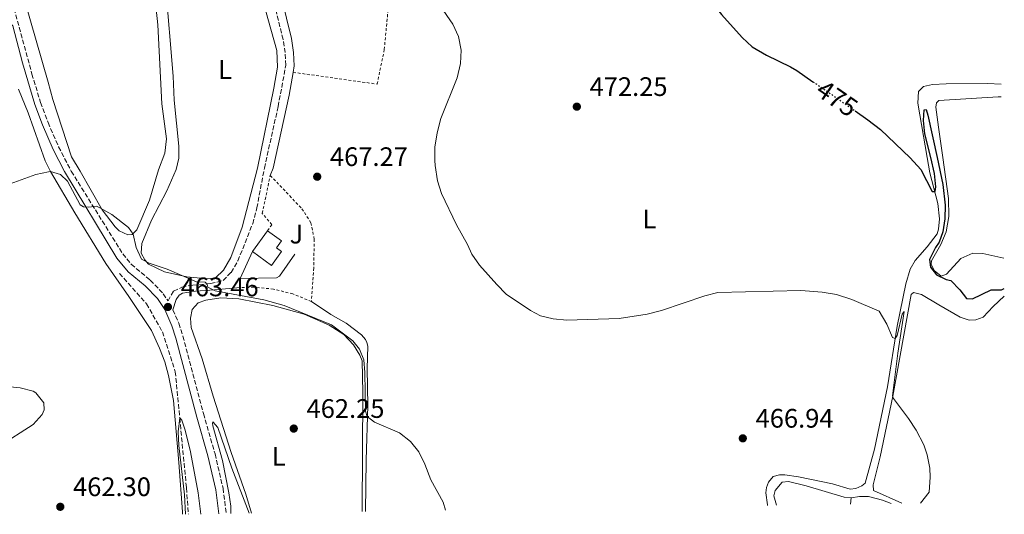
# Model space of a CAD drawing. Units: metres. Extents: x 604315 to 607770, y 4710709 to 4713074.
# Drawn here: x 607402 to 607770, y 4710756 to 4710941 of the extents above; entities that cross this region are included whole.
import ezdxf
from ezdxf.enums import TextEntityAlignment as Align

# ---------------------------------------------------------------- set-up
doc = ezdxf.new("R2010")
doc.units = ezdxf.units.M
doc.header["$MEASUREMENT"] = 0
for name, pattern in [('DGN Style 2', [1.7399219301090239, 1.043953158065414, -0.6959687720436097]), ('DGN Style 3', [2.435890702152634, 1.739921930109024, -0.6959687720436097]), ('DGN Style 5', [1.217945351076317, 0.5219765790327072, -0.6959687720436097])]:
    doc.linetypes.add(name, pattern=pattern)
for name, color, linetype, lineweight in [('Barranco lineal', 142, 'DGN Style 3', 13), ('Camino', 7, 'DGN Style 3', 0), ('Cota de curva de nivel directora', 7, 'Continuous', 0), ('Cota de punto acotado terreno', 7, 'Continuous', 0), ('Curva de nivel directora', 30, 'Continuous', 30), ('Curva de nivel directora no vista', 30, 'DGN Style 5', 30), ('Curva de nivel intermedia', 30, 'Continuous', 0), ('Edificio', 1, 'Continuous', 13), ('Etiqueta de uso rústico', 92, 'Continuous', 0), ('Línea  de muro-pared o tapia', 1, 'Continuous', 13), ('Línea de cambio de uso (parcela vista)', 92, 'Continuous', 0), ('Margen derecho', 7, 'Continuous', 0), ('Punto acotado terreno (símbolo)', 7, 'Continuous', 0), ('Tela metálica o alambrada', 7, 'DGN Style 2', 0)]:
    doc.layers.add(name, color=color, linetype=linetype, lineweight=lineweight)
doc.styles.add('Style-Arial', font='arial.ttf')

# ---------------------------------------------------------------- blocks, each defined once
blk = doc.blocks.new('5PATER')
at = {"layer": 'Punto acotado terreno (símbolo)', "linetype": 'Continuous', "lineweight": 0}
h = blk.add_hatch(color=51, dxfattribs=at)
edge = h.paths.add_edge_path()
edge.add_ellipse((0, 0), major_axis=(-0.1095731443231308, -0.1110710700762829), ratio=0.9994222409660317, start_angle=0, end_angle=360)

msp = doc.modelspace()

# ---------------------------------------------------------------- linework, layer by layer
at = {"layer": 'Barranco lineal', "color": 142, "linetype": 'DGN Style 3', "lineweight": 13}
msp.add_polyline3d([(607439.0599999996, 4710846.15, 462.9499999999971), (607449.2000000002, 4710834.74, 462.070000000007), (607455.1399999997, 4710824.279999999, 461.7100000000065), (607459.9699999997, 4710809.380000001, 461.2700000000041), (607461.6299999999, 4710792.060000001, 460.1100000000006), (607464.1500000004, 4710765.9, 458.9400000000023), (607464.8700000001, 4710756.050000001, 458.3399999999965)], dxfattribs=at)
at = {"layer": 'Camino', "color": 7, "linetype": 'DGN Style 3', "lineweight": 0}
for points in [[(607398.3699999996, 4710949.990000002, 467.600000000006), (607406.3599999981, 4710920.76, 466.4299999999931), (607409.5900000002, 4710910.090000001, 465.9999999999999), (607412.3799999974, 4710902.560000001, 465.8099999999976), (607416.3099999991, 4710893.53, 465.6300000000047), (607421.0499999999, 4710884.370000001, 465.3600000000007), (607440.3299999986, 4710853.460000001, 464.8099999999976), (607443.4699999989, 4710849.590000002, 464.5099999999948), (607450.609999998, 4710843.59, 464.0800000000019), (607455.4999999986, 4710838.51, 463.7899999999937), (607457.2600000021, 4710835.86, 463.6000000000058), (607459.3200000008, 4710839.5, 463.6100000000007), (607462.3899999997, 4710840.99, 463.9700000000012), (607466.5699999996, 4710841.790000001, 464.3399999999965), (607473.1900000002, 4710842.340000001, 465.070000000007), (607477.8399999993, 4710843.500000001, 465.8699999999955), (607480.8299999976, 4710846.5, 466.1600000000035), (607483.3899999993, 4710850.840000001, 466.6699999999984), (607488.9300000002, 4710864.75, 467.1000000000058), (607490.4799999992, 4710870.640000002, 467.1199999999953), (607493.2899999988, 4710885.52, 467.4700000000012), (607498.4499999998, 4710908.58, 467.4499999999971), (607501.2899999986, 4710924.020000001, 467.7400000000054), (607501.0300000014, 4710928.75, 467.8399999999965), (607500.2800000005, 4710933.690000001, 467.8999999999943), (607496.6200000015, 4710948.67, 467.9900000000054)], [(607459.0799999972, 4710832.51, 463.3800000000048), (607461.280000001, 4710827.470000003, 463.0599999999976), (607462.839999999, 4710822.690000001, 462.8500000000058), (607470.4899999977, 4710793.689999999, 461.9900000000052), (607474.8500000008, 4710778.630000001, 461.3899999999995), (607477.8399999993, 4710765.720000001, 460.8099999999978), (607479.0500000007, 4710756.260000002, 460.350000000006)]]:
    msp.add_polyline3d(points, dxfattribs=at)
at = {"layer": 'Curva de nivel directora', "color": 30, "linetype": 'Continuous', "lineweight": 30, "elevation": 475, "flags": 128}
for points in [[(607579.5999999981, 4711011.62), (607590.3000000002, 4710999.010000001), (607592.6699999995, 4710994.690000001), (607595.4900000002, 4710984.960000001), (607597.1199999996, 4710981.060000001), (607600.0399999988, 4710977.01), (607605.0199999989, 4710973.970000001), (607614.9199999984, 4710971.050000001), (607619.9000000006, 4710970.250000001), (607623.9699999987, 4710969.03), (607643.3200000009, 4710962.939999999), (607651.2600000004, 4710959.760000002), (607654.709999999, 4710956.150000001), (607658.0099999983, 4710951.04), (607664.3299999994, 4710943.070000002), (607672.0799999987, 4710934.380000001), (607675.74, 4710930.970000003), (607681.0899999987, 4710927.789999999), (607690.13, 4710923.5), (607692.4700000002, 4710922.070000002), (607698.5099999997, 4710917.890000002)], [(607714.3100000002, 4710906.95), (607719.0599999999, 4710903.670000002), (607723.7599999984, 4710900.03), (607734.9099999998, 4710889.380000002), (607738.8799999993, 4710885.020000001), (607743.0900000003, 4710876.750000001), (607744.2500000005, 4710876.76), (607744.4600000005, 4710878.600000001), (607744.0000000001, 4710883.560000001), (607742.5499999995, 4710889.500000001), (607740.3700000001, 4710898.400000001), (607739.8099999991, 4710903.340000001), (607740.0999999997, 4710907.410000001), (607740.7999999993, 4710907.42), (607741.499999999, 4710905.350000001), (607744.9500000001, 4710889.540000001), (607747.0499999989, 4710879.380000002), (607747.9499999997, 4710871.710000001), (607747.9000000005, 4710866.59), (607747.1200000005, 4710861.660000001), (607745.7300000001, 4710857.840000002), (607744.36, 4710855.900000001), (607742.1399999983, 4710851.33), (607742.469999999, 4710848.490000002), (607744.7099999987, 4710845.600000001), (607748.2800000005, 4710843.84), (607750.0300000006, 4710843.51), (607753.4500000004, 4710840.060000001), (607755.9299999992, 4710836.770000001), (607758.2000000002, 4710836.620000001), (607765.2000000008, 4710840.020000001), (607769.0399999986, 4710840.010000002), (607770.0499999989, 4710840.520000001)]]:
    msp.add_lwpolyline(points, dxfattribs=at)
at = {"layer": 'Curva de nivel directora no vista', "color": 30, "linetype": 'DGN Style 5', "lineweight": 30, "elevation": 475, "flags": 128}
msp.add_lwpolyline([(607698.5099999997, 4710917.890000002), (607714.3100000002, 4710906.95)], dxfattribs=at)
at = {"layer": 'Curva de nivel intermedia', "color": 30, "linetype": 'Continuous', "lineweight": 0, "flags": 128}
for points, elevation in [([(607554.3800000007, 4710953.310000001), (607563.8400000001, 4710939.390000001), (607565.9500000001, 4710934.789999997), (607566.9100000013, 4710929.720000001), (607566.7200000011, 4710924.640000001), (607565.3700000012, 4710919.329999999), (607559.2500000012, 4710904.060000001), (607557.9000000012, 4710898.740000002), (607557.0200000005, 4710893.430000001), (607557.0499999997, 4710888.430000001), (607557.2300000006, 4710886.539999999), (607558.0599999998, 4710880.849999998), (607559.5900000011, 4710876.099999999), (607565.1100000018, 4710864.369999998), (607569.3400000008, 4710856.949999999), (607570.8899999998, 4710853.3), (607573.7300000007, 4710849.259999999), (607580.2199999995, 4710841.949999999), (607583.76, 4710838.42), (607592.8100000002, 4710832.28), (607596.5300000019, 4710830.319999999), (607601.3900000011, 4710829.119999999), (607606.5000000007, 4710828.699999999), (607625.9900000015, 4710829.329999999), (607636.5500000005, 4710830.880000001), (607641.8700000002, 4710832.210000001), (607658.0100000005, 4710837.800000001), (607662.8800000009, 4710838.970000001), (607694.0100000004, 4710839.789999999), (607701.99, 4710839.07), (607707.360000001, 4710838.199999998), (607713.0800000008, 4710836.41), (607723.2599999999, 4710831.989999999), (607726.1900000002, 4710827.15), (607728.2199999997, 4710822.17), (607729.2500000001, 4710821.849999999), (607730.0500000003, 4710822.91), (607731.8800000009, 4710830.9), (607732.6800000012, 4710831.9), (607730.2200000002, 4710816.289999999), (607728.26, 4710800.399999999), (607728.6800000002, 4710799.3), (607734.2999999995, 4710791.83), (607737.0900000011, 4710787.470000002), (607739.940000001, 4710782.029999998), (607741.2100000005, 4710778.210000001), (607742.1699999995, 4710773.3), (607742.4100000008, 4710769.9), (607742.0100000009, 4710764.310000001), (607738.7100000016, 4710760.230000001)], 470), ([(607398.2199999999, 4710879.710000001), (607407.7999999998, 4710883.119999999), (607412.5899999999, 4710884.13), (607413.3400000008, 4710884.239999999), (607417.0700000013, 4710883.119999999), (607419.6600000019, 4710880.71), (607424.4100000017, 4710871.789999999), (607425.6000000008, 4710871), (607427.6900000006, 4710870.91), (607430.4800000002, 4710871.289999999), (607432.0000000001, 4710870.609999998), (607436.2200000002, 4710868.220000001), (607442.4500000018, 4710863.289999999), (607444.2199999999, 4710860.859999999), (607445.3300000008, 4710855.869999998), (607447.3600000005, 4710851.470000002), (607450.1699999999, 4710849.989999999), (607456.9400000003, 4710847.740000002), (607467.9400000018, 4710842.989999998), (607471.2000000008, 4710842.91), (607471.9100000015, 4710841.989999999), (607472.1500000008, 4710841.06), (607474.8500000008, 4710839.58), (607493.0400000007, 4710836.300000001), (607500.7499999999, 4710834.180000001), (607518.41, 4710826.940000001), (607526.3899999995, 4710820.980000001), (607528.8700000006, 4710817.749999999), (607530.5500000014, 4710813.869999999), (607530.9000000001, 4710809.099999999), (607531.1200000015, 4710794.55), (607531.7300000016, 4710792.640000002), (607534.49, 4710790.520000001), (607543.8500000008, 4710786.439999999), (607548.0199999994, 4710783.289999999), (607551.1200000019, 4710779.369999999), (607553.3500000003, 4710774.82), (607555.5800000011, 4710768.949999998), (607560.160000001, 4710760.499999999), (607561.0999999997, 4710757.52)], 465.0000000000001), ([(607393.8900000004, 4710781.419999998), (607406.7900000018, 4710789.619999999), (607410.130000001, 4710793.350000001), (607410.8799999999, 4710795.070000002), (607410.8399999996, 4710797.78), (607407.8400000001, 4710801.460000001), (607406.8299999997, 4710802.099999999), (607401.9100000003, 4710803.34), (607390.570000001, 4710804.49)], 465.0000000000001), ([(607463.8200000002, 4710756.029999999), (607463.4800000006, 4710763.350000001), (607461.3400000014, 4710781.779999998), (607461.1, 4710786.81), (607461.6299999997, 4710792.060000001), (607462.4500000001, 4710791.249999999), (607463.7199999996, 4710787.489999999), (607465.6799999998, 4710779.359999999), (607468.5800000011, 4710764.039999997), (607469.5500000012, 4710756.119999998)], 460.0000000000001), ([(607480.7500000016, 4710756.289999999), (607480.7100000014, 4710759.08), (607479.9699999995, 4710764.009999999), (607477.6700000016, 4710776.09), (607474.0300000005, 4710789.140000001), (607473.8400000005, 4710790.070000002), (607474.0700000006, 4710790.659999998), (607475.8400000011, 4710788.52), (607481.0800000002, 4710773.279999998), (607487.5800000001, 4710756.390000002)], 460.0000000000001)]:
    msp.add_lwpolyline(points, dxfattribs=dict(at, elevation=elevation))
at = {"layer": 'Edificio', "color": 51, "linetype": 'Continuous', "lineweight": 13, "extrusion": (0.00485339251087966, 0.006756683691817383, 0.9999653953045695), "elevation": 35248.93785825204, "flags": 128}
msp.add_lwpolyline([(607479.3596782157, 4710723.684106762), (607484.9700004199, 4710731.494285042)], dxfattribs=at)
at = {"layer": 'Edificio', "color": 1, "linetype": 'Continuous', "lineweight": 13}
msp.add_polyline3d([(607499.75, 4710854.32, 470.6000000000058), (607496.0099999999, 4710849.130000001, 470.820000000007), (607488.7999999998, 4710854.32, 470.820000000007), (607494.4100000003, 4710862.130000001, 470.7400000000052), (607499.6600000003, 4710858.350000001, 470.5299999999989), (607497.79, 4710855.730000001, 470.7400000000052)], close=True, dxfattribs=at)
at = {"layer": 'Edificio', "color": 51, "linetype": 'Continuous', "lineweight": 13}
msp.add_polyline3d([(607494.4100000003, 4710862.130000001, 470.7400000000052), (607499.6600000003, 4710858.350000001, 470.5299999999989), (607497.79, 4710855.730000001, 470.7400000000052), (607499.75, 4710854.32, 470.6000000000058), (607496.0099999999, 4710849.130000001, 470.820000000007), (607488.7999999998, 4710854.32, 470.820000000007)], dxfattribs=at)
at = {"layer": 'Línea  de muro-pared o tapia', "color": 1, "linetype": 'Continuous', "lineweight": 13, "elevation": 467.6900000000023, "flags": 128}
msp.add_lwpolyline([(607484.2599999999, 4710844.199999999), (607488.7999999998, 4710854.32)], dxfattribs=at)
at = {"layer": 'Línea  de muro-pared o tapia', "color": 1, "linetype": 'Continuous', "lineweight": 13}
msp.add_polyline3d([(607504.6399999997, 4710853.34, 467.9100000000035), (607498.9699999997, 4710845.130000001, 467.7599999999948), (607497.8700000001, 4710844.529999999, 467.6900000000023), (607484.2599999999, 4710844.199999999, 467.6900000000023)], dxfattribs=at)
at = {"layer": 'Línea de cambio de uso (parcela vista)', "color": 92, "linetype": 'Continuous', "lineweight": 0, "extrusion": (-0.001301130362770175, -0.0126860210218863, 0.9999186826589508), "elevation": -60084.37945908992, "flags": 128}
msp.add_lwpolyline([(607712.873443305, 4710378.986276005), (607712.6334044709, 4710376.646087688)], dxfattribs=at)
at = {"layer": 'Línea de cambio de uso (parcela vista)', "color": 92, "linetype": 'Continuous', "lineweight": 0}
for points in [[(607472.0599999996, 4710844.119999999, 465.4600000000065), (607464.3099999996, 4710844.9, 464.8099999999977), (607455.9100000003, 4710846.720000001, 464.8099999999977), (607450, 4710849.560000001, 464.8800000000047), (607448.5199999996, 4710851.17, 465.0299999999989), (607447.2100000001, 4710853.779999999, 465.0299999999989), (607447.4600000001, 4710857.33, 465.0299999999989), (607451.0199999996, 4710866.039999999, 464.9499999999971), (607456.7699999996, 4710876.99, 465.0299999999989), (607460.29, 4710884.99, 465.9900000000052), (607461.29, 4710889.33, 465.9900000000052), (607461.2599999999, 4710893.720000001, 465.9900000000052), (607459.5199999996, 4710911.01, 465.929999999993), (607459.2300000006, 4710920, 465.929999999993), (607453.4299999997, 4710988.480000001, 467.8600000000006)], [(607450.1699999999, 4710969.83, 467.3000000000029), (607453.3899999997, 4710939.16, 466.5099999999948), (607454.9800000006, 4710909.640000001, 465.9700000000012), (607456.6900000004, 4710896.51, 465.5399999999936), (607456.04, 4710891.199999999, 465.5399999999936), (607453.6900000004, 4710884.890000001, 465.4499999999971), (607450.2800000003, 4710873.560000001, 465.2299999999959), (607445.5800000001, 4710862.449999999, 465.0099999999948), (607443.8499999996, 4710860.680000001, 465.0099999999948), (607442.2800000003, 4710860.600000001, 465.0099999999948), (607439, 4710862.140000001, 465.0099999999948), (607437.4699999997, 4710863.57, 465.0099999999948), (607432.5700000003, 4710869.970000001, 465.0800000000018), (607424.3600000005, 4710884.42, 465.5299999999989), (607421.2100000001, 4710889.789999999, 465.5399999999936), (607414.1399999997, 4710911.199999999, 466.0299999999989), (607412.4800000006, 4710917.65, 466.0299999999989), (607403.4800000006, 4710948.960000001, 467.3600000000006)], [(607491.7599999999, 4710951.84, 467.3800000000047), (607497.9199999999, 4710929.51, 467.1399999999995), (607498.1900000004, 4710923.279999999, 466.9600000000065), (607496.8700000001, 4710915.430000001, 466.8300000000018), (607490.7800000003, 4710885.480000001, 466.4100000000035), (607484.9800000006, 4710863.41, 466.2599999999948), (607480.75, 4710852.130000001, 466.3300000000018), (607478.0700000003, 4710847.33, 466.3300000000018), (607475.0199999996, 4710844.5, 465.8999999999942), (607472.0599999996, 4710844.119999999, 465.4600000000065)], [(607401.3600000005, 4710915.15, 466.320000000007), (607404.8899999997, 4710906.180000001, 465.9600000000065), (607411.25, 4710888.230000001, 465.2299999999959), (607413.3399999999, 4710884.24, 465.070000000007), (607422.4199999999, 4710868.810000001, 464.4100000000035), (607434.0499999998, 4710849.859999999, 463.8999999999942), (607442.6299999999, 4710837.449999999, 463.8999999999942), (607451.0499999998, 4710824.810000001, 463.5399999999936), (607454.0300000003, 4710818.210000001, 463.5399999999936), (607456.0099999999, 4710813.109999999, 463.179999999993), (607457.4100000003, 4710807.890000001, 462.9600000000065), (607459.2699999996, 4710798.600000001, 462.6699999999983), (607461.3399999999, 4710775.4, 461.429999999993), (607462.6100000005, 4710756.970000001, 460.1199999999953), (607462.6299999999, 4710756.01, 460.1100000000006)], [(607681.5499999998, 4710759.350000001, 465.8600000000006), (607681.4800000006, 4710759.57, 465.8699999999953), (607680.8499999996, 4710764.050000001, 466.0899999999965), (607681.1100000005, 4710766.029999999, 466.3099999999977), (607681.9000000004, 4710768.02, 466.7400000000052), (607683.6299999999, 4710770.130000001, 467.1100000000006), (607685.9500000002, 4710770.74, 467.4700000000012), (607688.04, 4710770.77, 467.5399999999936), (607693.0499999998, 4710770.07, 467.8300000000018), (607705.7699999996, 4710767.42, 468.1999999999971), (607712.3700000001, 4710765.41, 468.4900000000052), (607714.5199999996, 4710765.609999999, 468.4900000000052), (607716.8399999999, 4710766.619999999, 468.5599999999977), (607718.0999999996, 4710767.689999999, 468.6300000000047), (607721.5599999996, 4710780.41, 468.7100000000065), (607726.3499999996, 4710803.689999999, 469.3600000000006), (607729.9800000006, 4710826.430000001, 470.1600000000035), (607733.29, 4710842.289999999, 471.8300000000018), (607734.8499999996, 4710847.779999999, 472.9199999999983), (607736.7999999998, 4710850.949999999, 473.5099999999948), (607741.2699999996, 4710856.119999999, 473.8000000000029), (607744.9400000004, 4710860.939999999, 473.8000000000029), (607745.4400000004, 4710862.75, 474.0200000000041), (607745.8099999996, 4710866.59, 474.0899999999965), (607745.2699999996, 4710872.289999999, 474.3099999999977), (607742.29, 4710883.77, 475.0299999999989), (607741.2300000006, 4710889.480000001, 474.8800000000047), (607737.7999999998, 4710909.869999999, 475.4499999999971), (607738, 4710914.25, 475.6999999999971), (607739.8300000001, 4710916.109999999, 475.9400000000023), (607743.29, 4710916.83, 476.0599999999977), (607748.3600000005, 4710917.100000001, 476.179999999993), (607763.8200000003, 4710917.210000001, 476.6000000000058), (607768.8600000005, 4710916.99, 476.8800000000047)], [(607768.9400000004, 4710912.17, 476.179999999993), (607767.7699999996, 4710912.16, 476.179999999993), (607745.6399999997, 4710910.850000001, 475.9400000000023), (607744.7199999997, 4710909.92, 475.9400000000023), (607744.5, 4710908.300000001, 475.9400000000023), (607745.4800000006, 4710900.930000001, 476.179999999993), (607747.1399999997, 4710889.58, 476.0599999999977), (607749.1799999997, 4710874.24, 475.6199999999953), (607749.3799999999, 4710867.430000001, 475.179999999993), (607748.3399999999, 4710861.720000001, 475.2599999999948), (607746.3600000005, 4710856.92, 475.179999999993), (607742.8799999999, 4710850.83, 474.9700000000012), (607742.7199999997, 4710849.66, 474.8899999999995), (607743.7999999998, 4710847.230000001, 474.820000000007), (607746.5, 4710845.17, 474.820000000007), (607748.4699999997, 4710845.890000001, 474.8899999999995), (607753.8700000001, 4710851.77, 475.2599999999948), (607758.2699999996, 4710853.74, 475.2599999999948), (607762.1100000005, 4710853.560000001, 475.3999999999942), (607769.8700000001, 4710851.84, 475.6199999999953)], [(607488.5300000003, 4710756.41, 460.5800000000018), (607486.4199999999, 4710763.5, 460.6300000000047), (607480.8200000003, 4710779.140000001, 460.4799999999959), (607474.1200000001, 4710800.25, 461.7899999999936), (607470.0499999998, 4710814.16, 462.1600000000035), (607465.9000000004, 4710825.930000001, 462.7400000000052), (607465.6299999999, 4710829.359999999, 462.8099999999977), (607466.29, 4710832.630000001, 462.9600000000065), (607468.5899999999, 4710835.100000001, 462.8800000000047), (607471.3700000001, 4710836.180000001, 462.8800000000047), (607477, 4710837, 462.8800000000047), (607483.7000000002, 4710836.67, 462.8800000000047), (607496.4100000003, 4710834.09, 463.25), (607508.1500000004, 4710830.850000001, 463.320000000007), (607517.5700000003, 4710826.83, 463.9700000000012), (607523.0199999996, 4710823.230000001, 464.4799999999959), (607526.6100000005, 4710819.430000001, 464.5599999999977), (607528.9900000002, 4710815.560000001, 464.5599999999977), (607529.8300000001, 4710813.41, 464.5599999999977), (607530.0800000001, 4710801.600000001, 464.0500000000029), (607529.9199999999, 4710757.039999999, 462.8399999999965)], [(607731.7599999999, 4710760.119999999, 469.75), (607721.2100000001, 4710764.92, 469.5), (607721.0099999999, 4710767.01, 469.5), (607723.6799999997, 4710777.57, 469.429999999993), (607728.4199999999, 4710800.27, 469.9400000000023), (607735.1900000004, 4710838.230000001, 470.9600000000065), (607736.0599999996, 4710839, 470.9600000000065), (607739.0899999999, 4710838.279999999, 471.0299999999989), (607745.5999999996, 4710834.34, 471.0299999999989), (607753.6200000001, 4710829.779999999, 471.8300000000018), (607756.9500000002, 4710828.65, 472.1199999999953), (607759.4500000002, 4710828.74, 472.1199999999953), (607762.1799999997, 4710829.82, 472.4799999999959), (607765.9699999997, 4710833.76, 472.7799999999989), (607770.0899999999, 4710837.619999999, 473.7599999999948)], [(607510.9000000004, 4710835.67, 467.0299999999989), (607518.1699999999, 4710830.75, 466.9600000000065), (607523.8499999996, 4710827.5, 466.9600000000065), (607529.6600000003, 4710823.140000001, 466.7400000000052), (607531.1399999997, 4710821.41, 466.6699999999983), (607531.6799999997, 4710820.310000001, 466.5200000000041), (607531.9800000006, 4710818.980000001, 466.3099999999977), (607531.79, 4710810.539999999, 466.0099999999948), (607531.9500000002, 4710796.75, 465.1399999999995), (607531.3200000003, 4710776.26, 463.9100000000035), (607531.1200000001, 4710757.060000001, 463.6600000000035)], [(607684.8399999999, 4710759.4, 466.6399999999995), (607683.8499999996, 4710762.939999999, 466.6900000000023), (607684.3499999996, 4710764.92, 466.6900000000023), (607686.9299999997, 4710768.100000001, 466.7599999999948), (607689.3099999996, 4710768.24, 466.7599999999948), (607695.9100000003, 4710766.630000001, 466.7599999999948), (607710.2199999997, 4710762.380000001, 467.0500000000029), (607712.7800000003, 4710762.17, 467.1999999999971)], [(607712.7800000003, 4710762.17, 467.1999999999971), (607715.9199999999, 4710762.619999999, 467.4199999999983), (607719.2300000006, 4710762.66, 467.5599999999977), (607724.4900000002, 4710761.26, 467.7100000000065), (607727.7400000002, 4710760.060000001, 467.570000000007)]]:
    msp.add_polyline3d(points, dxfattribs=at)
at = {"layer": 'Margen derecho', "color": 7, "linetype": 'Continuous', "lineweight": 0}
for points in [[(607504.0699999991, 4710921.380000001, 467.6900000000024), (607504.4800000003, 4710923.820000002, 467.7400000000054), (607504.2199999989, 4710928.810000001, 467.8300000000018), (607503.4600000011, 4710934.020000001, 467.8999999999943), (607499.7199999995, 4710949.340000001, 467.9900000000054), (607496.3299999987, 4710967.650000001, 468.300000000003), (607495.9299999987, 4710972.000000001, 468.529999999999), (607495.6999999983, 4710987.600000001, 469.7700000000042), (607494.4299999988, 4710994.570000002, 470.4400000000024), (607492.2299999993, 4711002.450000001, 471.3699999999955)], [(607378.9600000015, 4710973.390000002, 470.9700000000012), (607380.8500000002, 4710969.730000001, 470.5500000000029), (607383.3400000002, 4710961.090000001, 470.0000000000001), (607385.1799999998, 4710956.460000002, 469.6900000000023), (607388.8900000001, 4710949.779999999, 469.0200000000041), (607392.699999999, 4710944.77, 468.1199999999953), (607399.2100000001, 4710938.750000001, 467.1699999999983), (607402.7899999986, 4710924.95, 466.6199999999955), (607407.3999999975, 4710909.36, 465.9999999999999), (607410.2399999984, 4710901.689999999, 465.8099999999976), (607414.2300000006, 4710892.520000001, 465.6300000000047), (607418.550000001, 4710884.330000001, 465.3899999999994), (607438.0799999976, 4710851.850000001, 464.8099999999976), (607442.3899999993, 4710846.779999999, 464.4499999999972), (607448.7399999973, 4710841.560000001, 464.0800000000019), (607453.3299999982, 4710836.779999999, 463.7899999999937), (607456.0599999975, 4710832.600000001, 463.4600000000065), (607458.6999999994, 4710826.5, 463.0599999999976), (607460.1999999991, 4710821.910000001, 462.8500000000058), (607467.9899999988, 4710792.380000002, 461.9700000000012), (607472.1799999997, 4710777.940000001, 461.3899999999995), (607475.1200000013, 4710765.230000001, 460.8099999999978), (607476.2700000001, 4710756.220000002, 460.3600000000006)], [(607495.4999999994, 4710882.800000002, 467.4700000000012), (607496.5499999999, 4710885.570000002, 467.479999999996), (607502.6299999973, 4710912.830000001, 467.5000000000001), (607504.0699999991, 4710921.380000001, 467.6900000000024)], [(607459.0799999972, 4710832.51, 463.3800000000048), (607460.2500000006, 4710836.359999999, 463.4499999999972), (607461.4599999998, 4710838, 463.4499999999972), (607462.6099999987, 4710838.770000001, 463.5899999999967), (607467.4799999992, 4710839.540000002, 464.4199999999984), (607474.6000000006, 4710840.050000002, 465.4299999999931), (607484.4100000006, 4710840.880000001, 465.800000000003)]]:
    msp.add_polyline3d(points, dxfattribs=at)
at = {"layer": 'Tela metálica o alambrada', "color": 7, "linetype": 'DGN Style 2', "lineweight": 0, "extrusion": (0.004860699998461523, -0.1075834929762371, 0.9941841708831202), "elevation": -503392.8262681012, "flags": 128}
msp.add_lwpolyline([(819487.6243145753, 4651461.600196107), (819487.6243145753, 4651464.94302425)], dxfattribs=at)
at = {"layer": 'Tela metálica o alambrada', "color": 7, "linetype": 'DGN Style 2', "lineweight": 0}
for points in [[(607504.0700000003, 4710921.380000001, 467.6900000000023), (607535.4800000006, 4710916.99, 468.8399999999965), (607538.1500000004, 4710929.930000001, 469.5), (607542.2300000006, 4710972.41, 469.7400000000052)], [(607494.4100000003, 4710862.130000001, 467.5399999999936), (607496.0700000003, 4710864.359999999, 467.4700000000012), (607492.5300000003, 4710868.619999999, 467.5399999999936), (607495.5, 4710882.800000001, 467.4700000000012)], [(607495.5, 4710882.800000001, 467.4700000000012), (607507.3499999996, 4710870.369999999, 467.320000000007), (607510.6699999999, 4710865.109999999, 467.320000000007), (607511.9600000001, 4710859.01, 467.320000000007), (607511.7400000002, 4710848.189999999, 467.179999999993), (607510.9000000004, 4710835.67, 467.0299999999989)], [(607510.9000000004, 4710835.67, 467.0299999999989), (607503.9000000004, 4710838.449999999, 466.4700000000012), (607496.7300000006, 4710840.289999999, 466.070000000007), (607489.3499999996, 4710841.02, 465.8500000000058), (607484.4100000003, 4710840.880000001, 465.8000000000029)]]:
    msp.add_polyline3d(points, dxfattribs=at)

# ---------------------------------------------------------------- block references
at = {"layer": 'Punto acotado terreno (símbolo)', "color": 7, "linetype": 'Continuous', "lineweight": 0, "xscale": 10, "yscale": 10, "zscale": 10}
for p in [(607610.1799999998, 4710908.540000002, 472.25), (607513.0599999991, 4710882.33, 467.2700000000041), (607457.2100000007, 4710833.600000001, 463.4600000000065), (607504.2899999982, 4710788.090000001, 462.2400000000052), (607672.2699999987, 4710784.440000001, 466.9400000000023), (607416.9499999986, 4710758.82, 462.3000000000029)]:
    msp.add_blockref('5PATER', p, dxfattribs=at)

# ---------------------------------------------------------------- texts
at = {"layer": 'Cota de curva de nivel directora', "color": 7, "linetype": 'Continuous', "lineweight": 0, "style": 'Style-Arial'}
msp.add_text('475', height=7.000000000000002, rotation=325.31303, dxfattribs=at).set_placement((607707.5434557536, 4710911.636308781, 475), align=Align.MIDDLE_CENTER)
at = {"layer": 'Cota de punto acotado terreno', "color": 7, "linetype": 'Continuous', "lineweight": 0, "style": 'Style-Arial'}
for s, p in [('472.25', (607614.9600000014, 4710912.54, 472.25)), ('467.27', (607517.8299999994, 4710886.33, 467.2700000000041)), ('463.46', (607461.9899999978, 4710837.599999999, 463.4600000000065)), ('462.25', (607509.0699999996, 4710792.090000001, 462.2400000000052)), ('466.94', (607677.0500000002, 4710788.439999999, 466.9400000000023)), ('462.30', (607421.7199999989, 4710762.820000002, 462.3000000000029))]:
    msp.add_text(s, height=7.000000000000002, dxfattribs=at).set_placement(p)
at = {"layer": 'Etiqueta de uso rústico', "color": 92, "linetype": 'Continuous', "lineweight": 0, "style": 'Style-Arial'}
for s, p in [('L', (607478.6214203808, 4710922.440010001, 466.4400000000023)), ('L', (607637.35142038, 4710866.470010002, 471.7899999999936)), ('J', (607505.296905135, 4710860.840009999, 467.1300000000047)), ('L', (607498.7014203772, 4710777.70001, 461.6100000000006))]:
    msp.add_text(s, height=7.000000000000002, dxfattribs=at).set_placement(p, align=Align.MIDDLE_CENTER)

doc.saveas('drawing.dxf')
